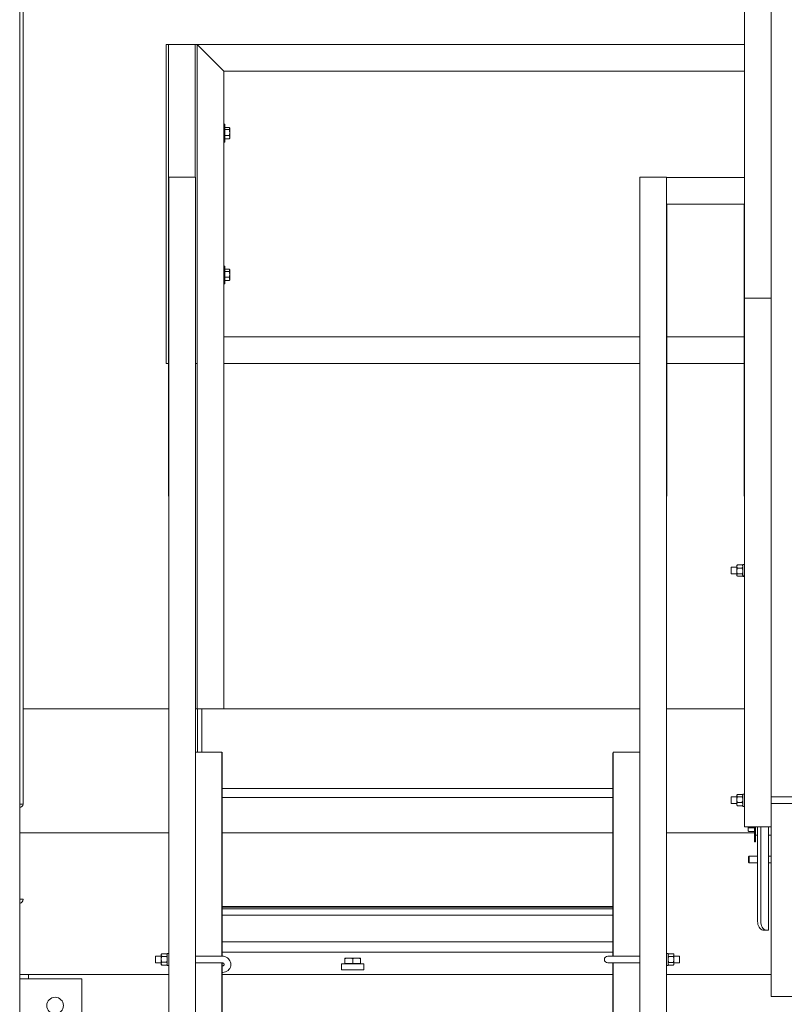
# Model space of a CAD drawing. Extents: x 34099 to 45735, y -11313 to 3329.
# Drawn here: x 37650 to 37693, y -6145 to -6089 of the extents above; entities that cross this region are included whole.
import ezdxf

# ---------------------------------------------------------------- set-up
doc = ezdxf.new("R2010")
doc.units = 0
doc.header["$MEASUREMENT"] = 0
doc.layers.get('0').update_dxf_attribs({"linetype": 'CONTINUOUS'})

msp = doc.modelspace()

# ---------------------------------------------------------------- linework, layer by layer
at = {"color": 7, "linetype": 'Continuous', "lineweight": 15}
for p, q in [((37649.607, -6023.072), (37649.607, -6257.822)), ((37690.53, -6104.883), (37690.53, -6085.377)), ((37692.03, -6132.382), (37692.03, -6085.377)), ((37649.794, -6087.572), (37649.794, -6133.45)), ((37657.883, -6108.577), (37657.883, -6090.577)), ((37657.883, -6090.577), (37658.008, -6090.577)), ((37658.008, -6090.577), (37659.508, -6090.577)), ((37658.008, -6090.577), (37658.008, -6116.077)), ((37659.508, -6090.577), (37659.508, -6098.07)), ((37659.633, -6090.577), (37659.508, -6090.577)), ((37659.633, -6090.577), (37659.633, -6108.577)), ((37659.633, -6090.577), (37659.633, -6128.072)), ((37659.633, -6090.577), (37661.133, -6092.077)), ((37690.53, -6090.577), (37659.633, -6090.577)), ((37661.133, -6092.077), (37661.133, -6128.072)), ((37690.53, -6092.077), (37661.133, -6092.077)), ((37661.197, -6095.077), (37661.133, -6095.077)), ((37661.197, -6095.577), (37661.197, -6095.077)), ((37661.197, -6095.256), (37661.44, -6095.256)), ((37661.197, -6095.38), (37661.44, -6095.38)), ((37661.197, -6096.077), (37661.197, -6095.577)), ((37661.197, -6095.701), (37661.44, -6095.701)), ((37661.465, -6095.296), (37661.452, -6095.273)), ((37661.465, -6095.318), (37661.465, -6095.296)), ((37661.465, -6095.318), (37661.465, -6095.541)), ((37661.465, -6095.8), (37661.465, -6095.541)), ((37661.465, -6095.8), (37661.465, -6095.858)), ((37661.133, -6096.077), (37661.197, -6096.077)), ((37661.197, -6095.899), (37661.44, -6095.899)), ((37661.44, -6095.899), (37661.449, -6095.881)), ((37661.452, -6095.881), (37661.465, -6095.858)), ((37659.53, -6098.07), (37658.03, -6098.07)), ((37658.03, -6219.414), (37658.03, -6098.07)), ((37659.53, -6219.414), (37659.53, -6098.07)), ((37686.12, -6098.07), (37684.62, -6098.07)), ((37684.62, -6219.414), (37684.62, -6098.07)), ((37686.12, -6219.414), (37686.12, -6098.07)), ((37690.53, -6098.077), (37686.12, -6098.077)), ((37686.138, -6099.577), (37686.12, -6099.56)), ((37690.513, -6099.577), (37686.138, -6099.577)), ((37686.138, -6099.577), (37686.138, -6116.077)), ((37690.513, -6099.577), (37690.53, -6099.56)), ((37690.513, -6116.077), (37690.513, -6099.577)), ((37661.197, -6103.077), (37661.133, -6103.077)), ((37661.197, -6103.577), (37661.197, -6103.077)), ((37661.197, -6103.256), (37661.44, -6103.256)), ((37661.197, -6103.38), (37661.44, -6103.38)), ((37661.197, -6104.077), (37661.197, -6103.577)), ((37661.465, -6103.296), (37661.452, -6103.273)), ((37661.465, -6103.318), (37661.465, -6103.296)), ((37661.465, -6103.318), (37661.465, -6103.54)), ((37661.465, -6103.8), (37661.465, -6103.54)), ((37661.133, -6104.077), (37661.197, -6104.077)), ((37661.197, -6103.701), (37661.44, -6103.701)), ((37661.197, -6103.899), (37661.44, -6103.899)), ((37661.44, -6103.899), (37661.449, -6103.881)), ((37661.452, -6103.881), (37661.465, -6103.858)), ((37661.465, -6103.8), (37661.465, -6103.858)), ((37692.03, -6104.883), (37690.53, -6104.883)), ((37690.53, -6134.735), (37690.53, -6104.883)), ((37661.133, -6107.077), (37661.133, -6108.577)), ((37661.133, -6107.077), (37684.62, -6107.077)), ((37686.138, -6107.077), (37690.513, -6107.077)), ((37657.883, -6108.577), (37658.008, -6108.577)), ((37659.633, -6108.577), (37659.53, -6108.577)), ((37661.133, -6108.577), (37684.62, -6108.577)), ((37686.138, -6108.577), (37690.513, -6108.577)), ((37658.008, -6116.077), (37658.03, -6116.077)), ((37686.12, -6116.077), (37686.138, -6116.077)), ((37690.53, -6116.077), (37690.513, -6116.077)), ((37690.099, -6120.072), (37689.78, -6120.072)), ((37689.78, -6120.072), (37689.78, -6120.447)), ((37690.12, -6119.954), (37690.099, -6119.978)), ((37690.099, -6120.035), (37690.099, -6119.978)), ((37690.099, -6120.293), (37690.099, -6120.035)), ((37690.399, -6119.937), (37690.137, -6119.937)), ((37690.399, -6120.132), (37690.137, -6120.132)), ((37690.436, -6119.978), (37690.415, -6119.954)), ((37690.53, -6119.918), (37690.436, -6119.918)), ((37690.436, -6120.562), (37690.436, -6119.918)), ((37689.78, -6120.447), (37690.099, -6120.447)), ((37690.099, -6120.518), (37690.099, -6120.293)), ((37690.099, -6120.54), (37690.099, -6120.518)), ((37690.099, -6120.54), (37690.12, -6120.564)), ((37690.399, -6120.454), (37690.137, -6120.454)), ((37690.399, -6120.581), (37690.137, -6120.581)), ((37690.415, -6120.564), (37690.436, -6120.54)), ((37690.436, -6120.562), (37690.53, -6120.562)), ((37690.436, -6120.562), (37690.436, -6120.583)), ((37690.436, -6120.583), (37690.53, -6120.583)), ((37690.436, -6120.601), (37690.436, -6120.583)), ((37690.436, -6120.601), (37690.53, -6120.601)), ((37658.03, -6128.072), (37649.794, -6128.072)), ((37659.638, -6128.072), (37659.53, -6128.072)), ((37659.888, -6128.072), (37659.638, -6128.072)), ((37659.638, -6128.072), (37659.638, -6130.51)), ((37684.62, -6128.072), (37659.888, -6128.072)), ((37659.888, -6128.072), (37659.888, -6130.51)), ((37690.53, -6128.072), (37686.12, -6128.072)), ((37659.53, -6130.51), (37661.03, -6130.51)), ((37661.03, -6142.033), (37661.03, -6130.51)), ((37661.043, -6142.034), (37661.043, -6130.58)), ((37683.107, -6130.58), (37683.107, -6142.033)), ((37684.62, -6130.51), (37683.12, -6130.51)), ((37683.12, -6142.033), (37683.12, -6130.51)), ((37692.03, -6134.735), (37692.03, -6132.382)), ((37683.107, -6132.572), (37661.043, -6132.572)), ((37690.099, -6133.048), (37689.78, -6133.048)), ((37689.78, -6133.048), (37689.78, -6133.383)), ((37690.119, -6132.932), (37690.099, -6132.954)), ((37690.099, -6132.975), (37690.099, -6132.954)), ((37690.099, -6133.195), (37690.099, -6132.975)), ((37690.399, -6132.914), (37690.137, -6132.914)), ((37690.399, -6133.035), (37690.137, -6133.035)), ((37690.436, -6132.954), (37690.417, -6132.932)), ((37690.53, -6132.894), (37690.436, -6132.894)), ((37690.436, -6133.577), (37690.436, -6132.894)), ((37693.53, -6133.048), (37692.03, -6133.048)), ((37649.794, -6133.45), (37649.607, -6133.45)), ((37649.794, -6133.45), (37649.794, -6133.45)), ((37683.107, -6133.072), (37661.043, -6133.072)), ((37689.78, -6133.383), (37689.78, -6133.423)), ((37689.78, -6133.423), (37690.099, -6133.423)), ((37690.099, -6133.456), (37690.099, -6133.195)), ((37690.099, -6133.516), (37690.099, -6133.456)), ((37690.099, -6133.516), (37690.119, -6133.539)), ((37690.137, -6133.557), (37690.12, -6133.538)), ((37690.399, -6133.356), (37690.137, -6133.356)), ((37690.399, -6133.557), (37690.137, -6133.557)), ((37690.399, -6133.557), (37690.416, -6133.538)), ((37690.417, -6133.539), (37690.436, -6133.516)), ((37690.436, -6133.577), (37690.53, -6133.577)), ((37692.03, -6133.423), (37693.53, -6133.423)), ((37649.607, -6135.072), (37658.03, -6135.072)), ((37683.107, -6135.072), (37661.043, -6135.072)), ((37686.12, -6135.072), (37691.098, -6135.072)), ((37692.03, -6134.735), (37690.53, -6134.735)), ((37690.734, -6134.735), (37690.734, -6134.898)), ((37690.734, -6134.898), (37690.734, -6134.948)), ((37690.734, -6134.948), (37690.767, -6135.006)), ((37691.098, -6134.79), (37690.767, -6134.79)), ((37691.098, -6135.006), (37690.767, -6135.006)), ((37691.098, -6135.573), (37691.098, -6134.735)), ((37691.16, -6135.573), (37691.16, -6134.735)), ((37691.16, -6135.198), (37691.273, -6135.198)), ((37691.273, -6140.073), (37691.273, -6134.735)), ((37691.449, -6140.073), (37691.449, -6134.735)), ((37691.888, -6140.573), (37691.888, -6134.735)), ((37691.888, -6135.198), (37692.03, -6135.198)), ((37692.03, -6144.32), (37692.03, -6134.735)), ((37691.098, -6135.573), (37691.16, -6135.573)), ((37690.802, -6136.386), (37690.764, -6136.423)), ((37691.273, -6136.386), (37690.802, -6136.386)), ((37690.802, -6136.386), (37690.802, -6136.761)), ((37692.03, -6136.386), (37691.888, -6136.386)), ((37690.764, -6136.423), (37690.764, -6136.724)), ((37690.764, -6136.724), (37690.802, -6136.761)), ((37690.802, -6136.761), (37691.273, -6136.761)), ((37691.888, -6136.761), (37692.03, -6136.761)), ((37649.794, -6138.822), (37649.607, -6138.822)), ((37649.794, -6138.822), (37649.794, -6138.822)), ((37683.107, -6139.228), (37661.043, -6139.228)), ((37683.107, -6139.266), (37661.043, -6139.266)), ((37683.107, -6139.37), (37661.043, -6139.37)), ((37683.107, -6139.728), (37661.043, -6139.728)), ((37691.803, -6140.573), (37691.626, -6140.573)), ((37691.803, -6140.573), (37691.803, -6140.573)), ((37691.803, -6140.573), (37691.888, -6140.573)), ((37683.107, -6141.228), (37661.043, -6141.228)), ((37657.632, -6141.903), (37657.599, -6141.94)), ((37657.599, -6141.973), (37657.599, -6141.94)), ((37657.899, -6141.897), (37657.637, -6141.897)), ((37657.936, -6141.94), (37657.904, -6141.903)), ((37658.03, -6141.879), (37657.936, -6141.879)), ((37657.936, -6142.562), (37657.936, -6141.879)), ((37683.107, -6141.803), (37661.043, -6141.803)), ((37686.214, -6141.879), (37686.12, -6141.879)), ((37686.214, -6141.879), (37686.214, -6142.562)), ((37686.252, -6141.896), (37686.214, -6141.94)), ((37686.252, -6141.896), (37686.514, -6141.896)), ((37686.551, -6141.94), (37686.514, -6141.896)), ((37686.551, -6141.94), (37686.551, -6141.978)), ((37657.599, -6142.033), (37657.28, -6142.033)), ((37657.28, -6142.033), (37657.28, -6142.055)), ((37657.28, -6142.055), (37657.28, -6142.408)), ((37657.28, -6142.408), (37657.599, -6142.408)), ((37657.599, -6142.211), (37657.599, -6141.973)), ((37657.599, -6142.459), (37657.599, -6142.211)), ((37657.599, -6142.502), (37657.599, -6142.459)), ((37657.599, -6142.502), (37657.632, -6142.539)), ((37657.899, -6142.049), (37657.637, -6142.049)), ((37657.899, -6142.374), (37657.637, -6142.374)), ((37657.904, -6142.539), (37657.936, -6142.502)), ((37661.03, -6142.033), (37659.53, -6142.033)), ((37659.53, -6142.408), (37661.03, -6142.408)), ((37661.03, -6191.39), (37661.03, -6142.408)), ((37661.043, -6191.391), (37661.043, -6142.409)), ((37669.034, -6142.463), (37667.784, -6142.463)), ((37667.784, -6142.463), (37667.784, -6142.807)), ((37668.191, -6142.14), (37667.972, -6142.14)), ((37667.972, -6142.448), (37667.972, -6142.179)), ((37667.972, -6142.448), (37667.972, -6142.463)), ((37668.191, -6142.448), (37667.972, -6142.448)), ((37668.628, -6142.14), (37668.191, -6142.14)), ((37668.409, -6142.448), (37668.191, -6142.448)), ((37668.409, -6142.448), (37668.409, -6142.179)), ((37668.628, -6142.448), (37668.409, -6142.448)), ((37668.847, -6142.14), (37668.628, -6142.14)), ((37668.847, -6142.448), (37668.628, -6142.448)), ((37668.847, -6142.448), (37668.847, -6142.179)), ((37668.847, -6142.463), (37668.847, -6142.448)), ((37669.034, -6142.463), (37669.034, -6142.807)), ((37683.12, -6142.033), (37682.808, -6142.033)), ((37682.808, -6142.408), (37683.12, -6142.408)), ((37683.107, -6142.408), (37683.107, -6191.39)), ((37684.62, -6142.033), (37683.12, -6142.033)), ((37683.12, -6142.408), (37684.62, -6142.408)), ((37683.12, -6191.39), (37683.12, -6142.408)), ((37686.214, -6142.502), (37686.252, -6142.545)), ((37686.252, -6142.059), (37686.514, -6142.059)), ((37686.252, -6142.383), (37686.514, -6142.383)), ((37686.514, -6142.545), (37686.551, -6142.502)), ((37686.551, -6141.978), (37686.551, -6142.221)), ((37686.87, -6142.033), (37686.551, -6142.033)), ((37686.551, -6142.221), (37686.551, -6142.464)), ((37686.551, -6142.408), (37686.87, -6142.408)), ((37686.551, -6142.464), (37686.551, -6142.502)), ((37686.87, -6142.221), (37686.87, -6142.033)), ((37686.87, -6142.408), (37686.87, -6142.221)), ((37657.631, -6142.538), (37657.637, -6142.545)), ((37657.899, -6142.545), (37657.637, -6142.545)), ((37657.905, -6142.538), (37657.899, -6142.545)), ((37657.936, -6142.562), (37658.03, -6142.562)), ((37669.034, -6142.807), (37667.784, -6142.807)), ((37686.12, -6142.562), (37686.214, -6142.562)), ((37686.252, -6142.545), (37686.514, -6142.545)), ((37650.107, -6143.072), (37649.607, -6143.072)), ((37653.107, -6143.322), (37649.607, -6143.322)), ((37650.107, -6143.072), (37658.03, -6143.072)), ((37650.107, -6143.322), (37650.107, -6143.072)), ((37653.107, -6148.822), (37653.107, -6143.322)), ((37661.043, -6143.072), (37683.107, -6143.072)), ((37686.12, -6143.072), (37692.03, -6143.072)), ((37693.53, -6144.32), (37692.03, -6144.32))]:
    msp.add_line(p, q, dxfattribs=at)
at = {"color": 7, "linetype": 'Continuous', "lineweight": 15, "flags": 128}
for points in [[(37691.626, -6140.573), (37691.565, -6140.566), (37691.505, -6140.543), (37691.449, -6140.506), (37691.399, -6140.456), (37691.355, -6140.395), (37691.32, -6140.323), (37691.294, -6140.244), (37691.278, -6140.16), (37691.273, -6140.073)], [(37691.803, -6140.573), (37691.742, -6140.566), (37691.682, -6140.543), (37691.626, -6140.506), (37691.576, -6140.456), (37691.532, -6140.395), (37691.497, -6140.323), (37691.471, -6140.244), (37691.455, -6140.16), (37691.449, -6140.073)], [(37661.043, -6142.959), (37661.08, -6142.958), (37661.159, -6142.945), (37661.234, -6142.92), (37661.305, -6142.884), (37661.369, -6142.838), (37661.424, -6142.783), (37661.468, -6142.721), (37661.501, -6142.653), (37661.522, -6142.581), (37661.53, -6142.508), (37661.526, -6142.435), (37661.509, -6142.364), (37661.481, -6142.296), (37661.442, -6142.234), (37661.393, -6142.177), (37661.335, -6142.129), (37661.269, -6142.09), (37661.197, -6142.06), (37661.121, -6142.041), (37661.046, -6142.034), (37661.03, -6142.033), (37661.03, -6142.033)]]:
    msp.add_lwpolyline(points, dxfattribs=at)
at = {"color": 7, "linetype": 'Continuous', "lineweight": 15}
msp.add_circle((37651.607, -6144.822), 0.469, dxfattribs=at)
for centre, radius, start, end in [((37649.58, -6133.435), 0.215, 277.0864, 355.921), ((37649.544, -6138.822), 0.25, 284.442, 0), ((37682.808, -6142.221), 0.188, 90, 270)]:
    msp.add_arc(centre, radius, start, end, dxfattribs=at)
for centre, start_param, end_param in [((37660.913, -6130.58), 4.712389, 5.165005), ((37683.237, -6130.58), 1.118181, 1.570796)]:
    msp.add_ellipse(centre, major_axis=(0, 0.161), ratio=0.809171, start_param=start_param, end_param=end_param, dxfattribs=at)
for points, knots in [([(37661.44, -6095.256), (37661.443, -6095.26), (37661.458, -6095.28), (37661.462, -6095.301), (37661.465, -6095.318)], [0, 0, 0, 0, 0.217113, 1, 1, 1, 1]), ([(37661.465, -6095.318), (37661.465, -6095.323), (37661.463, -6095.344), (37661.45, -6095.364), (37661.44, -6095.38)], [0, 0, 0, 0, 0.236635, 1, 1, 1, 1]), ([(37661.44, -6095.38), (37661.447, -6095.406), (37661.461, -6095.459), (37661.464, -6095.513), (37661.465, -6095.541)], [0, 0, 0, 0, 0.495432, 1, 1, 1, 1]), ([(37661.465, -6095.541), (37661.465, -6095.544), (37661.465, -6095.599), (37661.452, -6095.652), (37661.44, -6095.701)], [0, 0, 0, 0, 0.070207, 1, 1, 1, 1]), ([(37661.44, -6095.701), (37661.447, -6095.717), (37661.461, -6095.75), (37661.464, -6095.783), (37661.465, -6095.8)], [0, 0, 0, 0, 0.49543, 1, 1, 1, 1]), ([(37661.465, -6095.8), (37661.465, -6095.803), (37661.465, -6095.836), (37661.452, -6095.869), (37661.44, -6095.899)], [0, 0, 0, 0, 0.070169, 1, 1, 1, 1]), ([(37661.44, -6103.256), (37661.443, -6103.26), (37661.458, -6103.28), (37661.462, -6103.301), (37661.465, -6103.318)], [0, 0, 0, 0, 0.217113, 1, 1, 1, 1]), ([(37661.465, -6103.318), (37661.465, -6103.323), (37661.463, -6103.344), (37661.45, -6103.364), (37661.44, -6103.38)], [0, 0, 0, 0, 0.236635, 1, 1, 1, 1]), ([(37661.44, -6103.38), (37661.447, -6103.406), (37661.461, -6103.459), (37661.464, -6103.513), (37661.465, -6103.54)], [0, 0, 0, 0, 0.495432, 1, 1, 1, 1]), ([(37661.465, -6103.54), (37661.465, -6103.544), (37661.465, -6103.599), (37661.452, -6103.652), (37661.44, -6103.701)], [0, 0, 0, 0, 0.070207, 1, 1, 1, 1]), ([(37661.44, -6103.701), (37661.447, -6103.717), (37661.461, -6103.75), (37661.464, -6103.783), (37661.465, -6103.8)], [0, 0, 0, 0, 0.495464, 1, 1, 1, 1]), ([(37661.465, -6103.8), (37661.465, -6103.803), (37661.465, -6103.836), (37661.452, -6103.869), (37661.44, -6103.899)], [0, 0, 0, 0, 0.070204, 1, 1, 1, 1]), ([(37690.137, -6119.937), (37690.127, -6119.952), (37690.107, -6119.983), (37690.099, -6120.017), (37690.099, -6120.034), (37690.099, -6120.035)], [0, 0, 0, 0, 0.483987, 0.98559, 1, 1, 1, 1]), ([(37690.099, -6120.035), (37690.101, -6120.048), (37690.104, -6120.076), (37690.12, -6120.108), (37690.133, -6120.127), (37690.137, -6120.132)], [0, 0, 0, 0, 0.40571, 0.826097, 1, 1, 1, 1]), ([(37690.137, -6120.132), (37690.127, -6120.157), (37690.107, -6120.208), (37690.099, -6120.264), (37690.099, -6120.292), (37690.099, -6120.293)], [0, 0, 0, 0, 0.483994, 0.985653, 1, 1, 1, 1]), ([(37690.122, -6119.954), (37690.123, -6119.952), (37690.126, -6119.946), (37690.132, -6119.941), (37690.137, -6119.937)], [0, 0, 0, 0, 0.337511, 1, 1, 1, 1]), ([(37690.399, -6119.937), (37690.409, -6119.952), (37690.429, -6119.983), (37690.436, -6120.017), (37690.436, -6120.034), (37690.436, -6120.035)], [0, 0, 0, 0, 0.483984, 0.98559, 1, 1, 1, 1]), ([(37690.414, -6119.954), (37690.413, -6119.952), (37690.41, -6119.946), (37690.403, -6119.941), (37690.399, -6119.937)], [0, 0, 0, 0, 0.337486, 1, 1, 1, 1]), ([(37690.436, -6120.035), (37690.435, -6120.048), (37690.432, -6120.076), (37690.415, -6120.108), (37690.403, -6120.127), (37690.399, -6120.132)], [0, 0, 0, 0, 0.405701, 0.82608, 1, 1, 1, 1]), ([(37690.399, -6120.132), (37690.409, -6120.157), (37690.429, -6120.208), (37690.436, -6120.264), (37690.436, -6120.292), (37690.436, -6120.293)], [0, 0, 0, 0, 0.483991, 0.985653, 1, 1, 1, 1]), ([(37690.099, -6120.293), (37690.101, -6120.316), (37690.104, -6120.362), (37690.12, -6120.415), (37690.133, -6120.445), (37690.137, -6120.454)], [0, 0, 0, 0, 0.405716, 0.826152, 1, 1, 1, 1]), ([(37690.099, -6120.518), (37690.099, -6120.516), (37690.1, -6120.499), (37690.113, -6120.477), (37690.133, -6120.458), (37690.137, -6120.454)], [0, 0, 0, 0, 0.066037, 0.812892, 1, 1, 1, 1]), ([(37690.137, -6120.581), (37690.131, -6120.576), (37690.11, -6120.556), (37690.104, -6120.534), (37690.099, -6120.518)], [0, 0, 0, 0, 0.266164, 1, 1, 1, 1]), ([(37690.436, -6120.293), (37690.435, -6120.316), (37690.432, -6120.362), (37690.415, -6120.415), (37690.403, -6120.445), (37690.399, -6120.454)], [0, 0, 0, 0, 0.405708, 0.826135, 1, 1, 1, 1]), ([(37690.436, -6120.518), (37690.436, -6120.516), (37690.436, -6120.499), (37690.423, -6120.477), (37690.403, -6120.458), (37690.399, -6120.454)], [0, 0, 0, 0, 0.066036, 0.812875, 1, 1, 1, 1]), ([(37690.399, -6120.581), (37690.405, -6120.576), (37690.426, -6120.556), (37690.432, -6120.534), (37690.436, -6120.518)], [0, 0, 0, 0, 0.266178, 1, 1, 1, 1]), ([(37690.137, -6132.914), (37690.127, -6132.924), (37690.107, -6132.943), (37690.099, -6132.963), (37690.099, -6132.974), (37690.099, -6132.975)], [0, 0, 0, 0, 0.48401, 0.985611, 1, 1, 1, 1]), ([(37690.099, -6132.975), (37690.101, -6132.983), (37690.104, -6133), (37690.12, -6133.02), (37690.133, -6133.032), (37690.137, -6133.035)], [0, 0, 0, 0, 0.405722, 0.826109, 1, 1, 1, 1]), ([(37690.137, -6133.035), (37690.127, -6133.06), (37690.107, -6133.111), (37690.099, -6133.166), (37690.099, -6133.195), (37690.099, -6133.195)], [0, 0, 0, 0, 0.484001, 0.985612, 1, 1, 1, 1]), ([(37690.399, -6132.914), (37690.409, -6132.924), (37690.429, -6132.943), (37690.436, -6132.963), (37690.436, -6132.974), (37690.436, -6132.975)], [0, 0, 0, 0, 0.484006, 0.985611, 1, 1, 1, 1]), ([(37690.436, -6132.975), (37690.435, -6132.983), (37690.432, -6133), (37690.415, -6133.02), (37690.403, -6133.032), (37690.399, -6133.035)], [0, 0, 0, 0, 0.405713, 0.826092, 1, 1, 1, 1]), ([(37690.399, -6133.035), (37690.409, -6133.06), (37690.429, -6133.111), (37690.436, -6133.166), (37690.436, -6133.195), (37690.436, -6133.195)], [0, 0, 0, 0, 0.483998, 0.985612, 1, 1, 1, 1]), ([(37690.099, -6133.195), (37690.101, -6133.218), (37690.104, -6133.264), (37690.12, -6133.317), (37690.133, -6133.347), (37690.137, -6133.356)], [0, 0, 0, 0, 0.405748, 0.826109, 1, 1, 1, 1]), ([(37690.137, -6133.356), (37690.131, -6133.365), (37690.11, -6133.396), (37690.104, -6133.431), (37690.099, -6133.456)], [0, 0, 0, 0, 0.266147, 1, 1, 1, 1]), ([(37690.099, -6133.456), (37690.099, -6133.459), (37690.1, -6133.487), (37690.113, -6133.521), (37690.133, -6133.551), (37690.137, -6133.557)], [0, 0, 0, 0, 0.066055, 0.812912, 1, 1, 1, 1]), ([(37690.436, -6133.195), (37690.435, -6133.218), (37690.432, -6133.264), (37690.415, -6133.317), (37690.403, -6133.347), (37690.399, -6133.356)], [0, 0, 0, 0, 0.40574, 0.826091, 1, 1, 1, 1]), ([(37690.399, -6133.356), (37690.405, -6133.365), (37690.426, -6133.396), (37690.432, -6133.431), (37690.436, -6133.456)], [0, 0, 0, 0, 0.266162, 1, 1, 1, 1]), ([(37690.436, -6133.456), (37690.436, -6133.459), (37690.436, -6133.487), (37690.423, -6133.521), (37690.403, -6133.551), (37690.399, -6133.557)], [0, 0, 0, 0, 0.066054, 0.8128952, 1, 1, 1, 1]), ([(37690.734, -6134.898), (37690.734, -6134.896), (37690.734, -6134.876), (37690.742, -6134.84), (37690.759, -6134.807), (37690.767, -6134.79)], [0, 0, 0, 0, 0.070071, 0.530781, 1, 1, 1, 1]), ([(37690.767, -6135.006), (37690.758, -6134.989), (37690.739, -6134.953), (37690.736, -6134.917), (37690.734, -6134.898)], [0, 0, 0, 0, 0.495459, 1, 1, 1, 1]), ([(37690.767, -6134.79), (37690.762, -6134.774), (37690.756, -6134.756), (37690.754, -6134.737), (37690.754, -6134.735)], [0, 0, 0, 0, 0.894759, 1, 1, 1, 1]), ([(37657.637, -6141.897), (37657.631, -6141.903), (37657.61, -6141.927), (37657.604, -6141.954), (37657.599, -6141.973)], [0, 0, 0, 0, 0.26615, 1, 1, 1, 1]), ([(37657.905, -6141.904), (37657.908, -6141.908), (37657.927, -6141.93), (37657.932, -6141.954), (37657.936, -6141.973)], [0, 0, 0, 0, 0.18919, 1, 1, 1, 1]), ([(37686.214, -6141.978), (37686.216, -6141.966), (37686.219, -6141.943), (37686.235, -6141.916), (37686.248, -6141.901), (37686.252, -6141.896)], [0, 0, 0, 0, 0.405751, 0.826117, 1, 1, 1, 1]), ([(37686.551, -6141.978), (37686.55, -6141.966), (37686.547, -6141.943), (37686.53, -6141.916), (37686.518, -6141.901), (37686.514, -6141.896)], [0, 0, 0, 0, 0.405751, 0.826117, 1, 1, 1, 1]), ([(37657.599, -6141.973), (37657.599, -6141.975), (37657.6, -6141.996), (37657.613, -6142.022), (37657.633, -6142.045), (37657.637, -6142.049)], [0, 0, 0, 0, 0.06603, 0.812916, 1, 1, 1, 1]), ([(37657.637, -6142.049), (37657.627, -6142.074), (37657.607, -6142.126), (37657.599, -6142.182), (37657.599, -6142.211), (37657.599, -6142.211)], [0, 0, 0, 0, 0.483983, 0.985582, 1, 1, 1, 1]), ([(37657.599, -6142.211), (37657.601, -6142.234), (37657.604, -6142.28), (37657.62, -6142.334), (37657.633, -6142.365), (37657.637, -6142.374)], [0, 0, 0, 0, 0.405705, 0.826132, 1, 1, 1, 1]), ([(37657.637, -6142.374), (37657.627, -6142.387), (37657.607, -6142.414), (37657.599, -6142.444), (37657.599, -6142.459), (37657.599, -6142.459)], [0, 0, 0, 0, 0.484007, 0.985617, 1, 1, 1, 1]), ([(37657.599, -6142.459), (37657.601, -6142.471), (37657.604, -6142.496), (37657.62, -6142.524), (37657.633, -6142.54), (37657.637, -6142.545)], [0, 0, 0, 0, 0.405701, 0.826121, 1, 1, 1, 1]), ([(37657.936, -6141.973), (37657.936, -6141.975), (37657.936, -6141.996), (37657.923, -6142.022), (37657.903, -6142.045), (37657.899, -6142.049)], [0, 0, 0, 0, 0.066029, 0.812899, 1, 1, 1, 1]), ([(37657.899, -6142.049), (37657.909, -6142.074), (37657.929, -6142.126), (37657.936, -6142.182), (37657.936, -6142.211), (37657.936, -6142.211)], [0, 0, 0, 0, 0.48398, 0.985582, 1, 1, 1, 1]), ([(37657.936, -6142.211), (37657.935, -6142.234), (37657.932, -6142.28), (37657.915, -6142.334), (37657.903, -6142.365), (37657.899, -6142.374)], [0, 0, 0, 0, 0.405696, 0.826114, 1, 1, 1, 1]), ([(37657.899, -6142.374), (37657.909, -6142.387), (37657.929, -6142.414), (37657.936, -6142.444), (37657.936, -6142.459), (37657.936, -6142.459)], [0, 0, 0, 0, 0.484004, 0.985618, 1, 1, 1, 1]), ([(37657.936, -6142.459), (37657.935, -6142.471), (37657.932, -6142.496), (37657.915, -6142.524), (37657.903, -6142.54), (37657.899, -6142.545)], [0, 0, 0, 0, 0.405693, 0.826103, 1, 1, 1, 1]), ([(37661.03, -6142.408), (37661.035, -6142.409), (37661.053, -6142.409), (37661.082, -6142.415), (37661.113, -6142.43), (37661.135, -6142.449), (37661.15, -6142.469), (37661.156, -6142.488), (37661.156, -6142.507), (37661.148, -6142.527), (37661.133, -6142.547), (37661.109, -6142.566), (37661.079, -6142.58), (37661.055, -6142.583), (37661.043, -6142.584)], [0, 0, 0, 0, 0.0331494, 0.1129832, 0.1937299, 0.276605, 0.3642768, 0.4613308, 0.5759702, 0.6756866, 0.7625124, 0.8428147, 0.9266777, 1, 1, 1, 1]), ([(37667.972, -6142.179), (37668.008, -6142.168), (37668.079, -6142.146), (37668.153, -6142.142), (37668.191, -6142.14)], [0, 0, 0, 0, 0.495447, 1, 1, 1, 1]), ([(37667.972, -6142.14), (37667.972, -6142.141), (37667.972, -6142.144), (37667.972, -6142.161), (37667.972, -6142.175), (37667.972, -6142.179)], [0, 0, 0, 0, 0.399732, 0.805714, 1, 1, 1, 1]), ([(37668.191, -6142.14), (37668.196, -6142.14), (37668.235, -6142.14), (37668.309, -6142.149), (37668.376, -6142.169), (37668.409, -6142.179)], [0, 0, 0, 0, 0.070117, 0.530786, 1, 1, 1, 1]), ([(37668.409, -6142.179), (37668.445, -6142.168), (37668.517, -6142.146), (37668.591, -6142.142), (37668.628, -6142.14)], [0, 0, 0, 0, 0.495447, 1, 1, 1, 1]), ([(37668.628, -6142.14), (37668.633, -6142.14), (37668.673, -6142.14), (37668.747, -6142.149), (37668.813, -6142.169), (37668.847, -6142.179)], [0, 0, 0, 0, 0.070117, 0.530786, 1, 1, 1, 1]), ([(37668.847, -6142.179), (37668.847, -6142.175), (37668.847, -6142.161), (37668.847, -6142.144), (37668.847, -6142.141), (37668.847, -6142.14)], [0, 0, 0, 0, 0.194286, 0.594406, 1, 1, 1, 1]), ([(37686.252, -6142.059), (37686.242, -6142.046), (37686.222, -6142.02), (37686.214, -6141.992), (37686.214, -6141.978), (37686.214, -6141.978)], [0, 0, 0, 0, 0.483981, 0.985632, 1, 1, 1, 1]), ([(37686.214, -6142.221), (37686.214, -6142.217), (37686.215, -6142.172), (37686.228, -6142.116), (37686.248, -6142.068), (37686.252, -6142.059)], [0, 0, 0, 0, 0.066048, 0.812926, 1, 1, 1, 1]), ([(37686.252, -6142.383), (37686.246, -6142.369), (37686.225, -6142.318), (37686.219, -6142.262), (37686.214, -6142.221)], [0, 0, 0, 0, 0.26616, 1, 1, 1, 1]), ([(37686.214, -6142.464), (37686.216, -6142.453), (37686.219, -6142.43), (37686.235, -6142.403), (37686.248, -6142.388), (37686.252, -6142.383)], [0, 0, 0, 0, 0.405715, 0.826098, 1, 1, 1, 1]), ([(37686.252, -6142.545), (37686.242, -6142.533), (37686.222, -6142.507), (37686.214, -6142.479), (37686.214, -6142.465), (37686.214, -6142.464)], [0, 0, 0, 0, 0.483992, 0.985603, 1, 1, 1, 1]), ([(37686.514, -6142.059), (37686.524, -6142.046), (37686.544, -6142.02), (37686.551, -6141.992), (37686.551, -6141.978), (37686.551, -6141.978)], [0, 0, 0, 0, 0.4839939, 0.985632, 1, 1, 1, 1]), ([(37686.551, -6142.221), (37686.551, -6142.217), (37686.551, -6142.172), (37686.538, -6142.116), (37686.518, -6142.068), (37686.514, -6142.059)], [0, 0, 0, 0, 0.066048, 0.812926, 1, 1, 1, 1]), ([(37686.514, -6142.383), (37686.52, -6142.369), (37686.541, -6142.318), (37686.547, -6142.262), (37686.551, -6142.221)], [0, 0, 0, 0, 0.26616, 1, 1, 1, 1]), ([(37686.551, -6142.464), (37686.55, -6142.453), (37686.547, -6142.43), (37686.53, -6142.403), (37686.518, -6142.388), (37686.514, -6142.383)], [0, 0, 0, 0, 0.405715, 0.826098, 1, 1, 1, 1]), ([(37686.514, -6142.545), (37686.524, -6142.533), (37686.544, -6142.507), (37686.551, -6142.479), (37686.551, -6142.465), (37686.551, -6142.464)], [0, 0, 0, 0, 0.484005, 0.985604, 1, 1, 1, 1])]:
    msp.add_open_spline(points, degree=3, knots=knots, dxfattribs=at)

doc.saveas('drawing.dxf')
